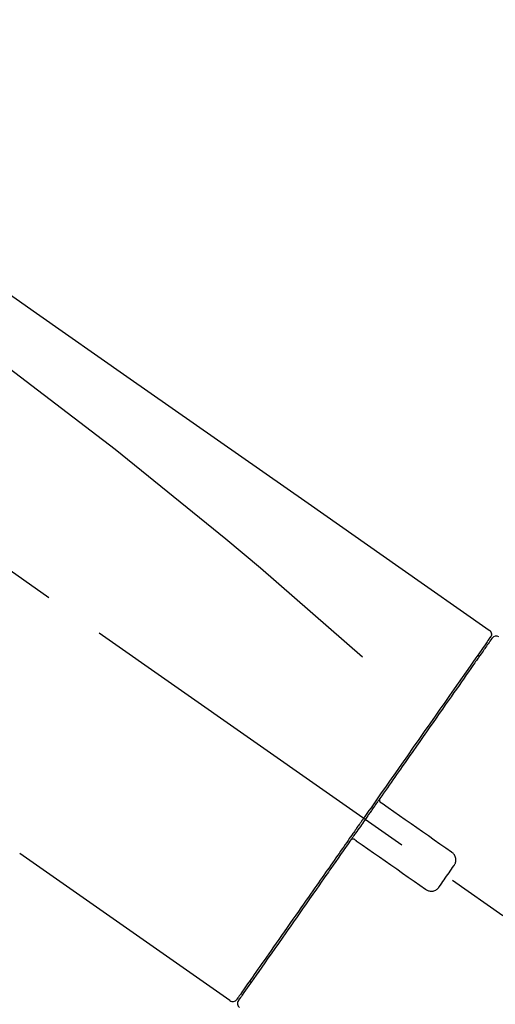
# Model space of a CAD drawing. Extents: x 0 to 26473, y -11045 to -2175.
# Drawn here: x 5997 to 6046, y -7973 to -7873 of the extents above; entities that cross this region are included whole.
import ezdxf

# ---------------------------------------------------------------- set-up
doc = ezdxf.new("R2010")
doc.units = 0
doc.header["$LTSCALE"] = 50
doc.header["$MEASUREMENT"] = 0
doc.linetypes.add('CENTER2', pattern=[1.125, 0.75, -0.125, 0.125, -0.125])
doc.layers.get('0').update_dxf_attribs({"linetype": 'CONTINUOUS'})
doc.layers.get('DEFPOINTS').update_dxf_attribs({"color": 146, "linetype": 'CONTINUOUS'})
doc.layers.add('150-機器', color=8, linetype='CONTINUOUS')
doc.layers.add('166-寸法B', color=11, linetype='CONTINUOUS')
doc.styles.add('KH001', font='txt')
doc.dimstyles.new('KH1xx030', dxfattribs={"dimscale": 30, "dimtxt": 2, "dimasz": 0.6, "dimexe": 0.3, "dimexo": 1.2, "dimgap": 0.5, "dimtad": 3, "dimdec": 1, "dimdsep": 46, "dimlunit": 6, "dimtxsty": 'KH001', "dimblk": 'DOT', "dimcen": 1, "dimdle": 1, "dimclrd": 256, "dimclre": 256, "dimclrt": 256, "dimadec": 0, "dimazin": 0, "dimtfac": 1, "dimtdec": 1, "dimtix": 1, "dimtmove": 2, "dimatfit": 3, "dimldrblk": 'CLOSEDBLANK', "dimfxl": 1, "dimtolj": 1, "dimtzin": 0, "dimlwd": -1, "dimlwe": -1, "dimarcsym": 0})

# ---------------------------------------------------------------- blocks, each defined once
blk = doc.blocks.new('F402_D')
at = {"layer": '150-機器', "color": 13, "linetype": 'CENTER2'}
blk.add_line((0.338, 36.167), (-286.533, 237.036), dxfattribs=at)
at = {"layer": '150-機器', "color": 13, "linetype": 'Continuous'}
for p, q in [((-176.272, 184.486), (-176.109, 184.371)), ((-201.422, 149.437), (-222.756, 164.373)), ((-199.277, 151.283), (-199.441, 151.398))]:
    blk.add_line(p, q, dxfattribs=at)
for points in [[(-248.636, 238.504), (-239.445, 232.068), (-230.254, 225.632), (-221.063, 219.196), (-211.872, 212.761), (-202.681, 206.325), (-193.49, 199.889), (-184.299, 193.454), (-175.108, 187.018)], [(-247.92, 231.159), (-236.188, 222.705), (-224.539, 214.145), (-213.06, 205.377), (-201.834, 196.296), (-198.336, 193.335), (-194.865, 190.342), (-191.41, 187.328), (-187.963, 184.303)], [(-175.107, 187.019), (-175.097, 187.011), (-175.087, 187.004), (-175.077, 186.997), (-175.067, 186.99), (-175.048, 186.974), (-175.03, 186.958), (-175.013, 186.941), (-174.997, 186.923), (-174.974, 186.893), (-174.955, 186.862), (-174.937, 186.828), (-174.923, 186.794), (-174.91, 186.758), (-174.899, 186.722), (-174.892, 186.685), (-174.889, 186.648), (-174.889, 186.623), (-174.89, 186.599), (-174.893, 186.575), (-174.896, 186.55), (-174.899, 186.538), (-174.902, 186.526), (-174.905, 186.513), (-174.908, 186.501)], [(-175.111, 186.143), (-175.12, 186.132), (-175.128, 186.12), (-175.136, 186.108), (-175.144, 186.096), (-175.189, 186.032), (-175.234, 185.968), (-175.279, 185.905), (-175.323, 185.841), (-175.462, 185.643), (-175.601, 185.445), (-175.739, 185.247), (-175.878, 185.049), (-176.174, 184.627), (-176.47, 184.204), (-176.765, 183.781), (-177.061, 183.358), (-177.46, 182.79), (-177.858, 182.221), (-178.257, 181.652), (-178.655, 181.083), (-179.141, 180.389), (-179.626, 179.696), (-180.112, 179.002), (-180.598, 178.308), (-181.152, 177.516), (-181.707, 176.724), (-182.262, 175.932), (-182.816, 175.139), (-183.419, 174.279), (-184.021, 173.419), (-184.623, 172.559), (-185.225, 171.699), (-185.644, 171.101), (-186.063, 170.503), (-186.481, 169.905), (-186.9, 169.307), (-187.109, 169.009), (-187.318, 168.71), (-187.527, 168.412), (-187.736, 168.113)], [(-174.822, 186.209), (-174.821, 186.21), (-174.82, 186.212), (-174.819, 186.213), (-174.819, 186.214), (-174.819, 186.213), (-174.821, 186.211), (-174.823, 186.208), (-174.826, 186.204), (-174.833, 186.193), (-174.838, 186.186), (-174.843, 186.179), (-174.848, 186.172), (-174.941, 186.04), (-175.033, 185.907), (-175.126, 185.775), (-175.219, 185.643), (-175.305, 185.52), (-175.391, 185.396), (-175.477, 185.273), (-175.563, 185.15), (-175.606, 185.089), (-175.649, 185.028), (-175.692, 184.967), (-175.735, 184.905), (-175.839, 184.756), (-175.944, 184.607), (-176.048, 184.458), (-176.153, 184.309), (-176.214, 184.221), (-176.275, 184.134), (-176.336, 184.047), (-176.397, 183.959)], [(-175.061, 186.252), (-175.074, 186.231), (-175.088, 186.21), (-175.101, 186.188), (-175.115, 186.167), (-175.15, 186.115), (-175.185, 186.063), (-175.221, 186.012), (-175.257, 185.961)], [(-174.908, 186.501), (-174.904, 186.502), (-174.9, 186.502), (-174.896, 186.502), (-174.893, 186.503), (-174.861, 186.484), (-174.893, 186.428), (-174.967, 186.347), (-175.061, 186.252)], [(-176.397, 183.959), (-176.489, 183.828), (-176.581, 183.697), (-176.673, 183.566), (-176.765, 183.434), (-176.988, 183.115), (-177.212, 182.796), (-177.436, 182.476), (-177.659, 182.157), (-177.918, 181.787), (-178.177, 181.418), (-178.436, 181.048), (-178.694, 180.679), (-178.986, 180.263), (-179.277, 179.847), (-179.568, 179.431), (-179.859, 179.015), (-180.178, 178.56), (-180.496, 178.105), (-180.815, 177.651), (-181.133, 177.196), (-181.476, 176.707), (-181.818, 176.217), (-182.161, 175.728), (-182.503, 175.239), (-182.864, 174.724), (-183.224, 174.21), (-183.584, 173.695), (-183.945, 173.18), (-184.132, 172.913), (-184.32, 172.645), (-184.507, 172.377), (-184.695, 172.109), (-184.882, 171.842), (-185.069, 171.574), (-185.256, 171.307), (-185.444, 171.04), (-185.634, 170.768), (-185.825, 170.496), (-186.015, 170.224), (-186.206, 169.952)], [(-186.207, 169.949), (-186.228, 169.92), (-186.249, 169.89), (-186.269, 169.861), (-186.29, 169.832), (-186.331, 169.773), (-186.372, 169.714), (-186.413, 169.656), (-186.454, 169.597), (-186.516, 169.509), (-186.577, 169.421), (-186.639, 169.333), (-186.701, 169.244), (-186.763, 169.156), (-186.824, 169.068), (-186.886, 168.979), (-186.948, 168.891), (-187.01, 168.803), (-187.072, 168.714), (-187.134, 168.626), (-187.196, 168.537), (-187.258, 168.448), (-187.32, 168.36), (-187.382, 168.271), (-187.444, 168.182), (-187.527, 168.064), (-187.61, 167.946), (-187.693, 167.827), (-187.776, 167.709), (-187.879, 167.561), (-187.983, 167.414), (-188.086, 167.266), (-188.19, 167.118), (-188.314, 166.941), (-188.438, 166.764), (-188.561, 166.587), (-188.685, 166.41), (-188.768, 166.293), (-188.85, 166.175), (-188.932, 166.058), (-189.014, 165.941), (-189.055, 165.882), (-189.096, 165.823), (-189.137, 165.765), (-189.178, 165.706)], [(-186.209, 169.946), (-186.215, 169.938), (-186.221, 169.93), (-186.226, 169.922), (-186.231, 169.913), (-186.236, 169.905), (-186.239, 169.896), (-186.243, 169.886), (-186.246, 169.877), (-186.25, 169.863), (-186.253, 169.848), (-186.255, 169.834), (-186.257, 169.819), (-186.258, 169.815), (-186.258, 169.81), (-186.259, 169.805), (-186.259, 169.8), (-186.26, 169.79), (-186.26, 169.781), (-186.26, 169.771), (-186.259, 169.761), (-186.259, 169.756), (-186.258, 169.751), (-186.258, 169.746), (-186.257, 169.741), (-186.255, 169.727), (-186.253, 169.712), (-186.25, 169.698), (-186.246, 169.684), (-186.243, 169.675), (-186.239, 169.665), (-186.235, 169.656), (-186.23, 169.647), (-186.221, 169.63), (-186.211, 169.613), (-186.199, 169.597), (-186.187, 169.582), (-186.181, 169.575), (-186.174, 169.567), (-186.167, 169.56), (-186.159, 169.554), (-186.151, 169.548), (-186.143, 169.542), (-186.135, 169.536), (-186.127, 169.531)], [(-185.969, 169.42), (-185.97, 169.421), (-185.971, 169.422), (-185.972, 169.423), (-185.974, 169.424), (-185.977, 169.426), (-185.98, 169.428), (-185.983, 169.431), (-185.986, 169.433), (-185.992, 169.436), (-185.997, 169.44), (-186.002, 169.443), (-186.007, 169.447), (-186.012, 169.451), (-186.017, 169.454), (-186.022, 169.458), (-186.027, 169.461), (-186.033, 169.466), (-186.039, 169.47), (-186.045, 169.474), (-186.051, 169.478), (-186.058, 169.483), (-186.065, 169.488), (-186.071, 169.492), (-186.078, 169.497), (-186.084, 169.501), (-186.089, 169.505), (-186.095, 169.509), (-186.1, 169.512), (-186.103, 169.515), (-186.107, 169.517), (-186.11, 169.52), (-186.114, 169.522), (-186.116, 169.523), (-186.118, 169.525), (-186.12, 169.526), (-186.122, 169.528), (-186.123, 169.528), (-186.124, 169.529), (-186.125, 169.53), (-186.126, 169.53), (-186.127, 169.531), (-186.128, 169.532), (-186.129, 169.532), (-186.129, 169.533)], [(-178.943, 164.501), (-179.528, 164.911), (-180.114, 165.321), (-180.699, 165.731), (-181.285, 166.141), (-181.87, 166.551), (-182.456, 166.961), (-183.041, 167.371), (-183.627, 167.781), (-184.212, 168.191), (-184.798, 168.6), (-185.383, 169.01), (-185.969, 169.42)], [(-187.856, 167.942), (-187.866, 167.928), (-187.875, 167.915), (-187.884, 167.902), (-187.894, 167.888), (-187.917, 167.855), (-187.94, 167.822), (-187.963, 167.79), (-187.986, 167.757), (-188.027, 167.698), (-188.068, 167.64), (-188.109, 167.581), (-188.15, 167.523), (-188.204, 167.446), (-188.257, 167.369), (-188.311, 167.293), (-188.365, 167.216), (-188.431, 167.121), (-188.498, 167.026), (-188.564, 166.931), (-188.631, 166.836), (-188.71, 166.723), (-188.789, 166.61), (-188.868, 166.497), (-188.947, 166.384), (-189.068, 166.212), (-189.188, 166.04), (-189.308, 165.869), (-189.428, 165.697), (-189.578, 165.483), (-189.728, 165.268), (-189.878, 165.054), (-190.028, 164.84), (-190.191, 164.608), (-190.353, 164.376), (-190.516, 164.144), (-190.678, 163.912), (-190.851, 163.665), (-191.024, 163.418), (-191.197, 163.171), (-191.37, 162.924), (-191.544, 162.675), (-191.718, 162.426), (-191.893, 162.177), (-192.067, 161.928), (-192.251, 161.665), (-192.436, 161.402), (-192.62, 161.139), (-192.804, 160.875), (-193.025, 160.56), (-193.246, 160.245), (-193.466, 159.93), (-193.687, 159.615), (-193.951, 159.238), (-194.215, 158.861), (-194.479, 158.484), (-194.743, 158.107), (-195.038, 157.685), (-195.333, 157.264), (-195.629, 156.842), (-195.924, 156.42), (-196.194, 156.035), (-196.463, 155.65), (-196.733, 155.265), (-197.002, 154.88), (-197.242, 154.537), (-197.482, 154.194), (-197.723, 153.851), (-197.963, 153.508), (-198.171, 153.211), (-198.379, 152.914), (-198.587, 152.617), (-198.795, 152.32), (-198.969, 152.071), (-199.143, 151.823), (-199.317, 151.575), (-199.491, 151.326), (-199.628, 151.13), (-199.766, 150.934), (-199.903, 150.737), (-200.041, 150.541), (-200.15, 150.385), (-200.26, 150.228), (-200.369, 150.072), (-200.479, 149.915), (-200.524, 149.85), (-200.564, 149.793), (-200.615, 149.721), (-200.692, 149.611), (-200.709, 149.586), (-200.723, 149.566), (-200.732, 149.554), (-200.73, 149.556), (-200.729, 149.557), (-200.728, 149.559), (-200.727, 149.56), (-200.726, 149.562)], [(-187.735, 168.115), (-187.745, 168.1), (-187.755, 168.086), (-187.765, 168.072), (-187.776, 168.057), (-187.786, 168.043), (-187.796, 168.028), (-187.806, 168.014), (-187.816, 167.999), (-187.826, 167.985), (-187.836, 167.971), (-187.846, 167.956), (-187.856, 167.942)], [(-188.757, 165.772), (-188.761, 165.775), (-188.766, 165.778), (-188.77, 165.781), (-188.774, 165.784), (-188.778, 165.786), (-188.782, 165.789), (-188.786, 165.792), (-188.79, 165.794), (-188.799, 165.798), (-188.808, 165.803), (-188.817, 165.807), (-188.826, 165.81), (-188.831, 165.812), (-188.835, 165.814), (-188.84, 165.815), (-188.845, 165.817), (-188.854, 165.819), (-188.864, 165.822), (-188.873, 165.824), (-188.883, 165.826), (-188.888, 165.827), (-188.893, 165.827), (-188.897, 165.828), (-188.902, 165.829), (-188.912, 165.83), (-188.922, 165.83), (-188.932, 165.831), (-188.941, 165.831), (-188.946, 165.831), (-188.951, 165.83), (-188.956, 165.83), (-188.961, 165.83), (-188.986, 165.828), (-189.01, 165.826), (-189.034, 165.822), (-189.058, 165.815), (-189.078, 165.808), (-189.096, 165.798), (-189.114, 165.786), (-189.13, 165.772), (-189.143, 165.758), (-189.155, 165.742), (-189.166, 165.726), (-189.176, 165.709)], [(-189.18, 165.703), (-189.434, 165.341), (-189.687, 164.979), (-189.941, 164.617), (-190.194, 164.256), (-190.442, 163.901), (-190.691, 163.546), (-190.939, 163.192), (-191.187, 162.837), (-191.311, 162.661), (-191.434, 162.484), (-191.558, 162.308), (-191.681, 162.131), (-191.923, 161.787), (-192.164, 161.442), (-192.405, 161.097), (-192.647, 160.753), (-192.997, 160.253), (-193.346, 159.754), (-193.696, 159.254), (-194.046, 158.755), (-194.259, 158.45), (-194.473, 158.145), (-194.686, 157.84), (-194.9, 157.535), (-195.113, 157.231), (-195.326, 156.927), (-195.538, 156.623), (-195.751, 156.319), (-196.126, 155.783), (-196.501, 155.248), (-196.876, 154.712), (-197.251, 154.177), (-197.565, 153.728), (-197.879, 153.28), (-198.193, 152.832), (-198.507, 152.384), (-198.753, 152.032), (-198.999, 151.68), (-199.246, 151.328), (-199.492, 150.977), (-199.662, 150.733), (-199.833, 150.49), (-200.003, 150.247), (-200.173, 150.004), (-200.265, 149.872), (-200.357, 149.741), (-200.449, 149.61), (-200.541, 149.479), (-200.545, 149.473), (-200.549, 149.467), (-200.554, 149.46), (-200.56, 149.452), (-200.562, 149.448), (-200.564, 149.445), (-200.566, 149.443), (-200.566, 149.442), (-200.566, 149.443), (-200.565, 149.444), (-200.564, 149.446), (-200.562, 149.448)], [(-188.76, 165.774), (-188.759, 165.774), (-188.759, 165.773), (-188.758, 165.773), (-188.757, 165.772), (-188.756, 165.771), (-188.755, 165.771), (-188.754, 165.77), (-188.753, 165.769), (-188.752, 165.769), (-188.751, 165.768), (-188.75, 165.767), (-188.749, 165.767), (-188.746, 165.764), (-188.743, 165.762), (-188.74, 165.76), (-188.736, 165.758), (-188.73, 165.753), (-188.723, 165.748), (-188.716, 165.744), (-188.71, 165.739), (-188.703, 165.734), (-188.696, 165.73), (-188.689, 165.725), (-188.683, 165.72), (-188.677, 165.716), (-188.67, 165.712), (-188.664, 165.707), (-188.658, 165.703), (-188.653, 165.699), (-188.648, 165.696), (-188.643, 165.692), (-188.637, 165.688), (-188.632, 165.685), (-188.627, 165.681), (-188.622, 165.678), (-188.617, 165.674), (-188.614, 165.672), (-188.611, 165.67), (-188.608, 165.668), (-188.604, 165.665), (-188.603, 165.665), (-188.602, 165.664), (-188.601, 165.663), (-188.6, 165.662)], [(-188.6, 165.662), (-188.015, 165.252), (-187.429, 164.842), (-186.844, 164.432), (-186.258, 164.022), (-185.673, 163.612), (-185.087, 163.202), (-184.502, 162.792), (-183.916, 162.383), (-183.331, 161.973), (-182.745, 161.563), (-182.16, 161.153), (-181.574, 160.743)], [(-178.698, 163.112), (-178.679, 163.138), (-178.66, 163.164), (-178.642, 163.19), (-178.624, 163.217), (-178.591, 163.274), (-178.561, 163.333), (-178.537, 163.395), (-178.517, 163.458), (-178.498, 163.555), (-178.49, 163.654), (-178.493, 163.754), (-178.506, 163.854), (-178.527, 163.954), (-178.557, 164.05), (-178.597, 164.142), (-178.648, 164.229), (-178.689, 164.284), (-178.734, 164.335), (-178.783, 164.382), (-178.835, 164.426), (-178.861, 164.445), (-178.888, 164.464), (-178.915, 164.483), (-178.943, 164.501)], [(-180.185, 160.988), (-180.061, 161.164), (-179.937, 161.341), (-179.814, 161.518), (-179.69, 161.695), (-179.566, 161.872), (-179.441, 162.05), (-179.317, 162.227), (-179.193, 162.404), (-179.069, 162.581), (-178.945, 162.758), (-178.822, 162.935), (-178.698, 163.112)], [(-181.574, 160.743), (-181.548, 160.723), (-181.521, 160.704), (-181.494, 160.685), (-181.467, 160.667), (-181.408, 160.633), (-181.347, 160.603), (-181.283, 160.578), (-181.218, 160.559), (-181.119, 160.54), (-181.019, 160.534), (-180.918, 160.539), (-180.817, 160.553), (-180.719, 160.576), (-180.624, 160.607), (-180.533, 160.648), (-180.449, 160.699), (-180.396, 160.74), (-180.347, 160.784), (-180.301, 160.831), (-180.259, 160.882), (-180.239, 160.908), (-180.221, 160.934), (-180.203, 160.961), (-180.185, 160.988)]]:
    blk.add_lwpolyline(points, dxfattribs=at)
for centre, start, end in [((-174.413, 185.923), 55.54752, 145), ((-201.136, 149.846), 234.9852, 325), ((-200.156, 149.159), 145, 235.24886)]:
    blk.add_arc(centre, 0.499, start, end, dxfattribs=at)
blk = doc.blocks.new('_Dot')
at = {"color": 0, "linetype": 'ByBlock', "lineweight": -2}
blk.add_line((-0.5, 0), (-1, 0), dxfattribs=at)
at = {"color": 0, "linetype": 'ByBlock', "const_width": 0.5}
blk.add_lwpolyline([(-0.25, 0, 1), (0.25, 0, 1)], format="xyb", close=True, dxfattribs=at)
blk = doc.blocks.new('*D384')
at = {"layer": '166-寸法B', "transparency": 16777216}
for p, q in [((5640.196, -8088.885), (5640.196, -7861.745)), ((6290.196, -8088.885), (6290.196, -7861.745)), ((5658.196, -7870.745), (6272.196, -7870.745))]:
    blk.add_line(p, q, dxfattribs=at)
at = {"layer": 'DEFPOINTS', "color": 0, "transparency": 16777216}
for p in [(6290.196, -7870.745), (5640.196, -8124.885), (6290.196, -8124.885)]:
    blk.add_point(p, dxfattribs=at)
at = {"layer": '166-寸法B', "transparency": 16777216, "xscale": 18, "yscale": 18, "zscale": 18, "rotation": 180}
blk.add_blockref('_Dot', (5640.196, -7870.745), dxfattribs=at)
at = {"layer": '166-寸法B', "transparency": 16777216, "xscale": 18, "yscale": 18, "zscale": 18}
blk.add_blockref('_Dot', (6290.196, -7870.745), dxfattribs=at)
at = {"layer": '166-寸法B', "transparency": 16777216, "insert": (5965.196, -7825.745), "char_height": 60, "attachment_point": 5, "style": 'KH001'}
blk.add_mtext('\\A1;650', dxfattribs=at)
blk = doc.blocks.new('_ClosedBlank')
at = {"color": 0, "linetype": 'ByBlock', "lineweight": -2}
for p, q in [((-1, 0.1667), (0, 0)), ((-1, 0.1667), (-1, -0.1667)), ((0, 0), (-1, -0.1667))]:
    blk.add_line(p, q, dxfattribs=at)

msp = doc.modelspace()

# ---------------------------------------------------------------- block references
at = {"layer": '150-機器'}
msp.add_blockref('F402_D', (6220.196, -8122.192), dxfattribs=at)

# ---------------------------------------------------------------- dimensions: what is measured, and where the dimension line sits
at = {"layer": '166-寸法B'}
dim = msp.add_linear_dim(base=(6290.196, -7870.745), p1=(5640.196, -8124.885), p2=(6290.196, -8124.885), dimstyle='KH1xx030', dxfattribs=at)
dim.commit()
dim.dimension.update_dxf_attribs({"geometry": '*D384', "text_midpoint": (5965.196, -7825.745)})

doc.saveas('drawing.dxf')
